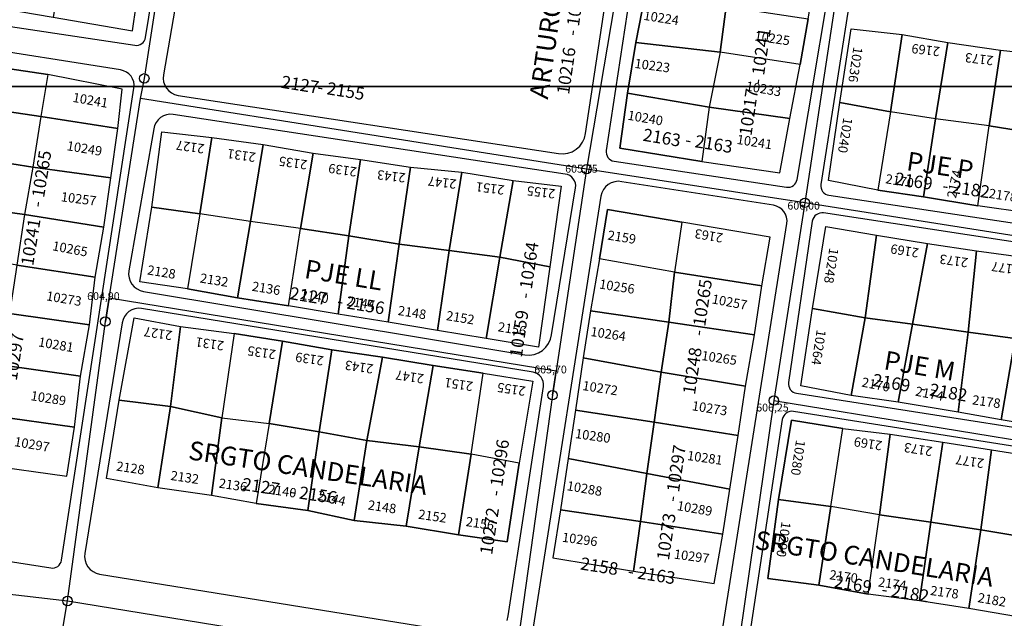
# Model space of a CAD drawing. Extents: x 344176 to 351518, y 6285400 to 6292171.
# Drawn here: x 348151 to 348309, y 6285915 to 6286011 of the extents above; entities that cross this region are included whole.
import ezdxf

# ---------------------------------------------------------------- set-up
doc = ezdxf.new("R2010")
doc.units = 0
doc.header["$MEASUREMENT"] = 0
doc.layers.get('0').update_dxf_attribs({"linetype": 'CONTINUOUS'})
for name, color, linetype in [('1010', 7, 'CONTINUOUS'), ('1400', 7, 'CONTINUOUS'), ('1500', 7, 'CONTINUOUS'), ('2000', 7, 'CONTINUOUS'), ('2510', 7, 'CONTINUOUS'), ('LIMITE_PREDIAL', 7, 'CONTINUOUS')]:
    doc.layers.add(name, color=color, linetype=linetype)

msp = doc.modelspace()

# ---------------------------------------------------------------- linework, layer by layer
at = {"color": 3}
for points in [[(348100, 6286000), (349000, 6286000), (349000, 6286600), (348100, 6286600), (348100, 6286000)], [(348100, 6285400), (349000, 6285400), (349000, 6286000), (348100, 6286000), (348100, 6285400)]]:
    msp.add_lwpolyline(points, dxfattribs=at)
at = {"color": 10}
for points in [[(348171.41, 6286001.28), (348178.81, 6286049.07)], [(348251.01, 6286039.06), (348242.18, 6285986.77)], [(348284.89, 6286032.82), (348277.11, 6285981.39)], [(348165.18, 6285962.39), (348170.77, 6285998.05), (348171.41, 6286001.28)], [(348242.18, 6285986.77), (348170.77, 6285998.05), (348171.41, 6286001.28)], [(348242.18, 6285986.77), (348236.72, 6285950.61)], [(348277.11, 6285981.39), (348242.18, 6285986.77)], [(348277.11, 6285981.39), (348272.15, 6285949.76)], [(348324.75, 6285973.84), (348277.11, 6285981.39)], [(348236.72, 6285950.61), (348237.28, 6285954.43), (348165.77, 6285966.15), (348165.18, 6285962.39)], [(348159.13, 6285917.7), (348165.18, 6285962.39)], [(348236.72, 6285950.61), (348230.47, 6285906.12)], [(348272.15, 6285949.76), (348265.09, 6285901)], [(348272.15, 6285949.76), (348320.43, 6285941.88)], [(348124.19, 6285921.78), (348159.13, 6285917.7)], [(348152.81, 6285880.2), (348159.13, 6285917.7)], [(348159.13, 6285917.7), (348230.47, 6285906.12)]]:
    msp.add_lwpolyline(points, dxfattribs=at)
at = {"layer": '1400', "color": 2}
for points in [[(348147.32, 6286037.08), (348146.01, 6286028.68), (348144.91, 6286020.68), (348143.9, 6286013.28), (348156.8, 6286011.08), (348169.5, 6286008.87), (348170.7, 6286017.06), (348172.01, 6286025.06), (348173.42, 6286032.96), (348174.92, 6286042.06), (348162.22, 6286043.87), (348148.32, 6286045.98), (348147.32, 6286037.08)], [(348277.62, 6286010.79), (348279.13, 6286019.79), (348280.63, 6286027.69), (348267.43, 6286029.79), (348254.14, 6286031.8), (348252.93, 6286023.91), (348251.52, 6286014.71), (348250.03, 6286007.05), (348248.71, 6285998.91), (348247.5, 6285990.11), (348260.6, 6285988), (348273.1, 6285986.19), (348274.71, 6285994.89), (348276.37, 6286003.49), (348277.62, 6286010.79)], [(348313.06, 6285979.71), (348304.77, 6285980.92), (348296.07, 6285982.32), (348288.77, 6285983.43), (348280.87, 6285984.93), (348282.68, 6285997.43), (348284.49, 6286009.23), (348292.69, 6286008.32), (348299.98, 6286007.02), (348308.38, 6286005.81), (348316.88, 6286004.91), (348324.58, 6286003.5), (348322.97, 6285991.1), (348320.76, 6285978.4), (348313.06, 6285979.71)], [(348138.74, 6285981.4), (348137.64, 6285973.9), (348136.23, 6285965.9), (348135.12, 6285957.8), (348133.72, 6285949.4), (348132.41, 6285941.5), (348146.01, 6285939.49), (348159.01, 6285937.68), (348160.21, 6285945.48), (348161.22, 6285953.68), (348162.63, 6285961.88), (348163.53, 6285969.48), (348164.94, 6285977.48), (348166.04, 6285985.38), (348167.15, 6285993.28), (348167.85, 6285999.58), (348155.96, 6286001.89), (348141.96, 6286004), (348141.15, 6285997.2), (348140.05, 6285989.2), (348138.74, 6285981.4)], [(348170.71, 6285968.72), (348172.62, 6285980.71), (348174.22, 6285992.71), (348182.22, 6285991.81), (348190.42, 6285990.7), (348198.42, 6285989.3), (348206.02, 6285988.29), (348214.02, 6285987.08), (348222.22, 6285986.28), (348230.42, 6285984.97), (348238.12, 6285984.07), (348236.31, 6285971.17), (348234.5, 6285958.27), (348226.1, 6285959.68), (348218.3, 6285960.98), (348210.4, 6285962.29), (348202.4, 6285963.59), (348194.5, 6285964.9), (348186.3, 6285966.2), (348178.31, 6285967.61), (348170.71, 6285968.72)], [(348271.53, 6285975.88), (348257.43, 6285978.29), (348245.53, 6285980.3), (348244.23, 6285972.4), (348242.82, 6285964.1), (348241.62, 6285956.6), (348240.41, 6285948.2), (348239.2, 6285940.5), (348238, 6285932.3), (348236.79, 6285924.6), (348249.69, 6285922.49), (348262.59, 6285920.48), (348263.99, 6285928.38), (348265.1, 6285935.58), (348266.41, 6285944.18), (348267.61, 6285952.08), (348269.02, 6285960.28), (348270.22, 6285968.08), (348271.53, 6285975.88)], [(348320.74, 6285971.17), (348318.73, 6285958.47), (348316.82, 6285945.27), (348308.52, 6285946.68), (348301.62, 6285947.88), (348292.03, 6285949.49), (348284.53, 6285950.59), (348276.43, 6285952.1), (348278.34, 6285964.5), (348280.45, 6285977.6), (348288.55, 6285976.19), (348296.74, 6285974.88), (348304.54, 6285973.68), (348312.84, 6285972.57), (348320.74, 6285971.17)], [(348165.38, 6285937.3), (348167.39, 6285949.8), (348169.8, 6285963), (348177.2, 6285961.59), (348185.8, 6285960.49), (348193.5, 6285959.28), (348201.4, 6285957.88), (348209.5, 6285956.67), (348217.6, 6285955.36), (348225.6, 6285954.16), (348233.59, 6285952.85), (348231.39, 6285939.75), (348229.48, 6285927.16), (348221.68, 6285928.26), (348213.28, 6285929.67), (348204.98, 6285930.57), (348197.58, 6285932.18), (348189.28, 6285933.29), (348182.18, 6285934.59), (348173.58, 6285935.8), (348165.38, 6285937.3)], [(348315.06, 6285940.58), (348312.95, 6285927.78), (348311.14, 6285915.18), (348303.35, 6285916.49), (348295.45, 6285917.7), (348287.25, 6285918.8), (348279.35, 6285920.21), (348271.15, 6285921.31), (348272.86, 6285933.91), (348274.97, 6285946.61), (348283.17, 6285945.3), (348290.77, 6285944.4), (348299.17, 6285943.09), (348306.96, 6285941.89), (348315.06, 6285940.58)]]:
    msp.add_lwpolyline(points, dxfattribs=at)
at = {"layer": '1500'}
for centre in [(348171.4, 6286001.28), (348242.17, 6285986.77), (348277.1, 6285981.39), (348165.17, 6285962.39), (348236.71, 6285950.61), (348272.14, 6285949.76), (348159.12, 6285917.7)]:
    msp.add_circle(centre, 0.759, dxfattribs=at)
at = {"layer": '2000', "color": 1}
for points in [[(348142.48, 6286010.72), (348169.89, 6286006.58), (348170.18, 6286006.56), (348170.47, 6286006.6), (348170.75, 6286006.69), (348171, 6286006.84), (348171.22, 6286007.03), (348171.39, 6286007.26), (348171.52, 6286007.53), (348171.59, 6286007.81), (348177.6, 6286044.62), (348177.63, 6286045.12), (348177.56, 6286045.62), (348177.39, 6286046.09), (348177.13, 6286046.52), (348176.8, 6286046.89), (348176.39, 6286047.19), (348175.94, 6286047.41), (348175.46, 6286047.53), (348149.99, 6286051.25)], [(348181.85, 6286044.5), (348174.45, 6286001.85), (348174.42, 6286001.29)], [(348174.42, 6286001.29), (348174.5, 6286000.74), (348174.68, 6286000.21), (348174.96, 6285999.73), (348175.33, 6285999.31), (348175.77, 6285998.97), (348176.26, 6285998.72), (348176.8, 6285998.56), (348237.7, 6285989.26), (348238.44, 6285989.21), (348239.18, 6285989.32), (348239.89, 6285989.56), (348240.53, 6285989.95), (348241.08, 6285990.45), (348241.52, 6285991.06), (348241.82, 6285991.74), (348241.99, 6285992.47), (348248.41, 6286034.67)], [(348252.05, 6286033.94), (348245.31, 6285989.77), (348245.3, 6285989.48)], [(348245.3, 6285989.48), (348245.34, 6285989.18), (348245.44, 6285988.9), (348245.59, 6285988.65), (348245.78, 6285988.43), (348246.02, 6285988.25), (348246.28, 6285988.11), (348246.57, 6285988.03), (348274.15, 6285983.9), (348274.44, 6285983.88), (348274.73, 6285983.91), (348275.01, 6285984.01), (348275.26, 6285984.15), (348275.48, 6285984.35), (348275.66, 6285984.58), (348275.78, 6285984.84), (348275.86, 6285985.13), (348283.16, 6286028.77)], [(348284.65, 6286016.34), (348279.65, 6285984.29), (348279.64, 6285984), (348279.69, 6285983.7), (348279.79, 6285983.43), (348279.94, 6285983.17), (348280.14, 6285982.96), (348280.38, 6285982.78), (348280.65, 6285982.65), (348280.94, 6285982.58), (348321.27, 6285976.54), (348321.56, 6285976.52), (348321.85, 6285976.57), (348322.13, 6285976.67), (348322.38, 6285976.82), (348322.6, 6285977.01), (348322.77, 6285977.25), (348322.9, 6285977.51), (348322.97, 6285977.8), (348328.18, 6286009.61), (348330, 6286021.08)], [(348129.11, 6285927.25), (348156.45, 6285922.98), (348156.74, 6285922.96), (348157.03, 6285923), (348157.31, 6285923.09), (348157.56, 6285923.24), (348157.78, 6285923.43), (348157.95, 6285923.67), (348158.08, 6285923.93), (348158.15, 6285924.21), (348169.75, 6285999.73), (348169.78, 6286000.23), (348169.71, 6286000.72), (348169.54, 6286001.2), (348169.28, 6286001.63), (348168.95, 6286002), (348168.55, 6286002.3), (348168.09, 6286002.51), (348167.61, 6286002.64), (348142.55, 6286006.61)], [(348168.89, 6285969.93), (348168.97, 6285969.38), (348169.15, 6285968.85), (348169.43, 6285968.37), (348169.8, 6285967.95), (348170.24, 6285967.61), (348170.73, 6285967.36), (348171.27, 6285967.2), (348232.29, 6285957.08), (348233.03, 6285957.03), (348233.77, 6285957.14), (348234.48, 6285957.38), (348235.12, 6285957.77), (348235.67, 6285958.27), (348236.1, 6285958.88), (348236.41, 6285959.56), (348236.57, 6285960.29), (348240.42, 6285983.76), (348240.44, 6285984.14), (348240.38, 6285984.53), (348240.25, 6285984.89), (348240.05, 6285985.22), (348239.79, 6285985.51), (348239.48, 6285985.74), (348239.13, 6285985.9), (348238.76, 6285985.99), (348176.01, 6285995.52), (348175.48, 6285995.55), (348174.95, 6285995.47), (348174.45, 6285995.29), (348174, 6285995.02), (348173.6, 6285994.66), (348173.28, 6285994.23), (348173.06, 6285993.75), (348172.93, 6285993.24), (348168.92, 6285970.49), (348168.89, 6285969.93)], [(348263.11, 6285908.02), (348274.21, 6285978.08), (348274.24, 6285978.58), (348274.17, 6285979.07), (348274, 6285979.55), (348273.74, 6285979.98), (348273.41, 6285980.35), (348273.01, 6285980.65), (348272.55, 6285980.87), (348272.07, 6285980.99), (348247.8, 6285984.76), (348247.24, 6285984.82), (348246.67, 6285984.76), (348246.13, 6285984.59), (348245.64, 6285984.31), (348245.21, 6285983.94), (348244.86, 6285983.49), (348244.61, 6285982.99), (348244.47, 6285982.44), (348233.5, 6285912.8)], [(348280.1, 6285979.76), (348279.79, 6285979.78), (348279.49, 6285979.74), (348279.2, 6285979.64), (348278.93, 6285979.48), (348278.7, 6285979.28), (348278.51, 6285979.04), (348278.38, 6285978.76), (348278.29, 6285978.47), (348274.5, 6285952.63), (348274.48, 6285952.34), (348274.52, 6285952.05), (348274.62, 6285951.77), (348274.77, 6285951.52), (348274.97, 6285951.3), (348275.2, 6285951.12), (348275.47, 6285950.99), (348275.75, 6285950.92), (348316.62, 6285944.54)], [(348320.13, 6285973.65), (348280.1, 6285979.76)], [(348229.49, 6285914.6), (348229.65, 6285915.33), (348235.26, 6285952.03), (348235.28, 6285952.42), (348235.22, 6285952.8), (348235.09, 6285953.16), (348234.89, 6285953.49), (348234.63, 6285953.78), (348234.32, 6285954.01), (348233.97, 6285954.18), (348233.6, 6285954.27), (348170.97, 6285964.49), (348170.43, 6285964.52), (348169.91, 6285964.44), (348169.41, 6285964.27), (348168.95, 6285963.99), (348168.56, 6285963.64), (348168.24, 6285963.21), (348168.01, 6285962.73), (348167.88, 6285962.21), (348161.88, 6285925.3), (348161.85, 6285924.74)], [(348275.3, 6285948.02), (348274.99, 6285948.04), (348274.68, 6285948), (348274.39, 6285947.9), (348274.13, 6285947.75), (348273.89, 6285947.55), (348273.71, 6285947.3), (348273.57, 6285947.03), (348273.49, 6285946.73), (348267.47, 6285907.3), (348267.45, 6285907.01), (348267.49, 6285906.72), (348267.59, 6285906.44), (348267.74, 6285906.19), (348267.94, 6285905.97), (348268.17, 6285905.79), (348268.44, 6285905.66), (348268.72, 6285905.59), (348309.42, 6285899.39)], [(348315.41, 6285941.65), (348275.3, 6285948.02)], [(348161.85, 6285924.74), (348161.93, 6285924.19), (348162.11, 6285923.66), (348162.39, 6285923.18), (348162.76, 6285922.76), (348163.2, 6285922.42), (348163.7, 6285922.17), (348164.23, 6285922.01), (348225.37, 6285912.13)]]:
    msp.add_lwpolyline(points, dxfattribs=at)
at = {"layer": 'LIMITE_PREDIAL', "color": 4}
for points in [[(348170.7, 6286017.06), (348158.21, 6286018.97), (348156.8, 6286011.08), (348169.5, 6286008.87), (348170.7, 6286017.06)], [(348251.52, 6286014.71), (348264.52, 6286012.8), (348263.52, 6286005.5), (348250.03, 6286007.05), (348251.52, 6286014.71)], [(348276.37, 6286003.49), (348263.52, 6286005.5), (348264.52, 6286012.8), (348277.62, 6286010.79), (348276.37, 6286003.49)], [(348292.69, 6286008.32), (348290.78, 6285995.93), (348282.68, 6285997.43), (348284.49, 6286009.23), (348292.69, 6286008.32)], [(348299.98, 6286007.02), (348297.98, 6285994.82), (348290.78, 6285995.93), (348292.69, 6286008.32), (348299.98, 6286007.02)], [(348263.52, 6286005.5), (348261.81, 6285996.7), (348248.71, 6285998.91), (348250.03, 6286007.05), (348263.52, 6286005.5)], [(348308.38, 6286005.81), (348306.57, 6285993.71), (348297.98, 6285994.82), (348299.98, 6286007.02), (348308.38, 6286005.81)], [(348263.52, 6286005.5), (348261.81, 6285996.7), (348274.71, 6285994.89), (348276.37, 6286003.49), (348263.52, 6286005.5)], [(348316.88, 6286004.91), (348315.17, 6285992.31), (348306.57, 6285993.71), (348308.38, 6286005.81), (348316.88, 6286004.91)], [(348155.96, 6286001.89), (348154.85, 6285995.19), (348141.15, 6285997.2), (348141.96, 6286004), (348155.96, 6286001.89)], [(348155.96, 6286001.89), (348154.85, 6285995.19), (348167.15, 6285993.28), (348167.85, 6285999.58), (348155.96, 6286001.89)], [(348261.81, 6285996.7), (348260.6, 6285988), (348247.5, 6285990.11), (348248.71, 6285998.91), (348261.81, 6285996.7)], [(348141.15, 6285997.2), (348154.85, 6285995.19), (348153.55, 6285987.09), (348140.05, 6285989.2), (348141.15, 6285997.2)], [(348261.81, 6285996.7), (348260.6, 6285988), (348273.1, 6285986.19), (348274.71, 6285994.89), (348261.81, 6285996.7)], [(348290.78, 6285995.93), (348288.77, 6285983.43), (348280.87, 6285984.93), (348282.68, 6285997.43), (348290.78, 6285995.93)], [(348167.15, 6285993.28), (348154.85, 6285995.19), (348153.55, 6285987.09), (348166.04, 6285985.38), (348167.15, 6285993.28)], [(348297.98, 6285994.82), (348290.78, 6285995.93), (348288.77, 6285983.43), (348296.07, 6285982.32), (348297.98, 6285994.82)], [(348306.57, 6285993.71), (348297.98, 6285994.82), (348296.07, 6285982.32), (348304.77, 6285980.92), (348306.57, 6285993.71)], [(348315.17, 6285992.31), (348313.06, 6285979.71), (348304.77, 6285980.92), (348306.57, 6285993.71), (348315.17, 6285992.31)], [(348182.22, 6285991.81), (348180.31, 6285979.61), (348172.62, 6285980.71), (348174.22, 6285992.71), (348182.22, 6285991.81)], [(348190.42, 6285990.7), (348188.41, 6285978.4), (348180.31, 6285979.61), (348182.22, 6285991.81), (348190.42, 6285990.7)], [(348198.42, 6285989.3), (348196.41, 6285977.3), (348188.41, 6285978.4), (348190.42, 6285990.7), (348198.42, 6285989.3)], [(348140.05, 6285989.2), (348153.55, 6285987.09), (348152.24, 6285979.49), (348138.74, 6285981.4), (348140.05, 6285989.2)], [(348206.02, 6285988.29), (348204.11, 6285976.09), (348196.41, 6285977.3), (348198.42, 6285989.3), (348206.02, 6285988.29)], [(348214.02, 6285987.08), (348212.21, 6285974.79), (348204.11, 6285976.09), (348206.02, 6285988.29), (348214.02, 6285987.08)], [(348166.04, 6285985.38), (348153.55, 6285987.09), (348152.24, 6285979.49), (348164.94, 6285977.48), (348166.04, 6285985.38)], [(348222.22, 6285986.28), (348220.21, 6285973.78), (348212.21, 6285974.79), (348214.02, 6285987.08), (348222.22, 6285986.28)], [(348230.42, 6285984.97), (348228.31, 6285972.67), (348220.21, 6285973.78), (348222.22, 6285986.28), (348230.42, 6285984.97)], [(348238.12, 6285984.07), (348236.31, 6285971.17), (348228.31, 6285972.67), (348230.42, 6285984.97), (348238.12, 6285984.07)], [(348138.74, 6285981.4), (348152.24, 6285979.49), (348151.03, 6285971.39), (348137.64, 6285973.9), (348138.74, 6285981.4)], [(348164.94, 6285977.48), (348152.24, 6285979.49), (348151.03, 6285971.39), (348163.53, 6285969.48), (348164.94, 6285977.48)], [(348172.62, 6285980.71), (348180.31, 6285979.61), (348178.31, 6285967.61), (348170.71, 6285968.72), (348172.62, 6285980.71)], [(348178.31, 6285967.61), (348186.3, 6285966.2), (348188.41, 6285978.4), (348180.31, 6285979.61), (348178.31, 6285967.61)], [(348257.43, 6285978.29), (348256.23, 6285970.29), (348244.23, 6285972.4), (348245.53, 6285980.3), (348257.43, 6285978.29)], [(348186.3, 6285966.2), (348194.5, 6285964.9), (348196.41, 6285977.3), (348188.41, 6285978.4), (348186.3, 6285966.2)], [(348257.43, 6285978.29), (348256.23, 6285970.29), (348270.22, 6285968.08), (348271.53, 6285975.88), (348257.43, 6285978.29)], [(348196.41, 6285977.3), (348204.11, 6285976.09), (348202.4, 6285963.59), (348194.5, 6285964.9), (348196.41, 6285977.3)], [(348288.55, 6285976.19), (348286.74, 6285962.99), (348278.34, 6285964.5), (348280.45, 6285977.6), (348288.55, 6285976.19)], [(348296.74, 6285974.88), (348294.33, 6285961.99), (348286.74, 6285962.99), (348288.55, 6285976.19), (348296.74, 6285974.88)], [(348204.11, 6285976.09), (348212.21, 6285974.79), (348210.4, 6285962.29), (348202.4, 6285963.59), (348204.11, 6285976.09)], [(348212.21, 6285974.79), (348220.21, 6285973.78), (348218.3, 6285960.98), (348210.4, 6285962.29), (348212.21, 6285974.79)], [(348304.54, 6285973.68), (348303.23, 6285960.68), (348294.33, 6285961.99), (348296.74, 6285974.88), (348304.54, 6285973.68)], [(348220.21, 6285973.78), (348228.31, 6285972.67), (348226.1, 6285959.68), (348218.3, 6285960.98), (348220.21, 6285973.78)], [(348312.84, 6285972.57), (348310.73, 6285959.67), (348303.23, 6285960.68), (348304.54, 6285973.68), (348312.84, 6285972.57)], [(348228.31, 6285972.67), (348236.31, 6285971.17), (348234.5, 6285958.27), (348226.1, 6285959.68), (348228.31, 6285972.67)], [(348244.23, 6285972.4), (348242.82, 6285964.1), (348255.32, 6285962.29), (348256.23, 6285970.29), (348244.23, 6285972.4)], [(348163.53, 6285969.48), (348151.03, 6285971.39), (348149.83, 6285963.69), (348162.63, 6285961.88), (348163.53, 6285969.48)], [(348256.23, 6285970.29), (348255.32, 6285962.29), (348269.02, 6285960.28), (348270.22, 6285968.08), (348256.23, 6285970.29)], [(348162.63, 6285961.88), (348149.83, 6285963.69), (348148.42, 6285955.49), (348161.22, 6285953.68), (348162.63, 6285961.88)], [(348242.82, 6285964.1), (348241.62, 6285956.6), (348254.11, 6285954.29), (348255.32, 6285962.29), (348242.82, 6285964.1)], [(348286.74, 6285962.99), (348284.53, 6285950.59), (348276.43, 6285952.1), (348278.34, 6285964.5), (348286.74, 6285962.99)], [(348177.2, 6285961.59), (348175.59, 6285948.8), (348167.39, 6285949.8), (348169.8, 6285963), (348177.2, 6285961.59)], [(348255.32, 6285962.29), (348254.11, 6285954.29), (348267.61, 6285952.08), (348269.02, 6285960.28), (348255.32, 6285962.29)], [(348286.74, 6285962.99), (348294.33, 6285961.99), (348292.03, 6285949.49), (348284.53, 6285950.59), (348286.74, 6285962.99)], [(348294.33, 6285961.99), (348303.23, 6285960.68), (348301.62, 6285947.88), (348292.03, 6285949.49), (348294.33, 6285961.99)], [(348177.2, 6285961.59), (348185.8, 6285960.49), (348183.79, 6285946.99), (348175.59, 6285948.8), (348177.2, 6285961.59)], [(348193.5, 6285959.28), (348185.8, 6285960.49), (348183.79, 6285946.99), (348191.39, 6285946.08), (348193.5, 6285959.28)], [(348303.23, 6285960.68), (348310.73, 6285959.67), (348308.52, 6285946.68), (348301.62, 6285947.88), (348303.23, 6285960.68)], [(348201.4, 6285957.88), (348193.5, 6285959.28), (348191.39, 6285946.08), (348199.39, 6285944.78), (348201.4, 6285957.88)], [(348318.73, 6285958.47), (348316.82, 6285945.27), (348308.52, 6285946.68), (348310.73, 6285959.67), (348318.73, 6285958.47)], [(348209.5, 6285956.67), (348201.4, 6285957.88), (348199.39, 6285944.78), (348206.99, 6285943.37), (348209.5, 6285956.67)], [(348217.6, 6285955.36), (348209.5, 6285956.67), (348206.99, 6285943.37), (348215.39, 6285942.37), (348217.6, 6285955.36)], [(348241.62, 6285956.6), (348240.41, 6285948.2), (348253.01, 6285946.29), (348254.11, 6285954.29), (348241.62, 6285956.6)], [(348161.22, 6285953.68), (348148.42, 6285955.49), (348147.22, 6285947.29), (348160.21, 6285945.48), (348161.22, 6285953.68)], [(348225.6, 6285954.16), (348217.6, 6285955.36), (348215.39, 6285942.37), (348223.69, 6285941.16), (348225.6, 6285954.16)], [(348233.59, 6285952.85), (348231.39, 6285939.75), (348223.69, 6285941.16), (348225.6, 6285954.16), (348233.59, 6285952.85)], [(348254.11, 6285954.29), (348253.01, 6285946.29), (348266.41, 6285944.18), (348267.61, 6285952.08), (348254.11, 6285954.29)], [(348167.39, 6285949.8), (348175.59, 6285948.8), (348173.58, 6285935.8), (348165.38, 6285937.3), (348167.39, 6285949.8)], [(348175.59, 6285948.8), (348183.79, 6285946.99), (348182.18, 6285934.59), (348173.58, 6285935.8), (348175.59, 6285948.8)], [(348240.41, 6285948.2), (348239.2, 6285940.5), (348251.8, 6285938.09), (348253.01, 6285946.29), (348240.41, 6285948.2)], [(348160.21, 6285945.48), (348147.22, 6285947.29), (348146.01, 6285939.49), (348159.01, 6285937.68), (348160.21, 6285945.48)], [(348183.79, 6285946.99), (348191.39, 6285946.08), (348189.28, 6285933.29), (348182.18, 6285934.59), (348183.79, 6285946.99)], [(348253.01, 6285946.29), (348251.8, 6285938.09), (348265.1, 6285935.58), (348266.41, 6285944.18), (348253.01, 6285946.29)], [(348274.97, 6285946.61), (348272.86, 6285933.91), (348281.26, 6285932.81), (348283.17, 6285945.3), (348274.97, 6285946.61)], [(348191.39, 6285946.08), (348189.28, 6285933.29), (348197.58, 6285932.18), (348199.39, 6285944.78), (348191.39, 6285946.08)], [(348199.39, 6285944.78), (348197.58, 6285932.18), (348204.98, 6285930.57), (348206.99, 6285943.37), (348199.39, 6285944.78)], [(348289.06, 6285931.5), (348281.26, 6285932.81), (348283.17, 6285945.3), (348290.77, 6285944.4), (348289.06, 6285931.5)], [(348206.99, 6285943.37), (348204.98, 6285930.57), (348213.28, 6285929.67), (348215.39, 6285942.37), (348206.99, 6285943.37)], [(348299.17, 6285943.09), (348297.26, 6285930.29), (348289.06, 6285931.5), (348290.77, 6285944.4), (348299.17, 6285943.09)], [(348306.96, 6285941.89), (348305.25, 6285929.09), (348297.26, 6285930.29), (348299.17, 6285943.09), (348306.96, 6285941.89)], [(348213.28, 6285929.67), (348221.68, 6285928.26), (348223.69, 6285941.16), (348215.39, 6285942.37), (348213.28, 6285929.67)], [(348315.06, 6285940.58), (348312.95, 6285927.78), (348305.25, 6285929.09), (348306.96, 6285941.89), (348315.06, 6285940.58)], [(348221.68, 6285928.26), (348229.48, 6285927.16), (348231.39, 6285939.75), (348223.69, 6285941.16), (348221.68, 6285928.26)], [(348239.2, 6285940.5), (348238, 6285932.3), (348250.8, 6285930.39), (348251.8, 6285938.09), (348239.2, 6285940.5)], [(348251.8, 6285938.09), (348250.8, 6285930.39), (348263.99, 6285928.38), (348265.1, 6285935.58), (348251.8, 6285938.09)], [(348272.86, 6285933.91), (348271.15, 6285921.31), (348279.35, 6285920.21), (348281.26, 6285932.81), (348272.86, 6285933.91)], [(348238, 6285932.3), (348236.79, 6285924.6), (348249.69, 6285922.49), (348250.8, 6285930.39), (348238, 6285932.3)], [(348281.26, 6285932.81), (348279.35, 6285920.21), (348287.25, 6285918.8), (348289.06, 6285931.5), (348281.26, 6285932.81)], [(348289.06, 6285931.5), (348297.26, 6285930.29), (348295.45, 6285917.7), (348287.25, 6285918.8), (348289.06, 6285931.5)], [(348250.8, 6285930.39), (348249.69, 6285922.49), (348262.59, 6285920.48), (348263.99, 6285928.38), (348250.8, 6285930.39)], [(348297.26, 6285930.29), (348305.25, 6285929.09), (348303.35, 6285916.49), (348295.45, 6285917.7), (348297.26, 6285930.29)], [(348305.25, 6285929.09), (348312.95, 6285927.78), (348311.14, 6285915.18), (348303.35, 6285916.49), (348305.25, 6285929.09)]]:
    msp.add_lwpolyline(points, dxfattribs=at)

# ---------------------------------------------------------------- texts
at = {"color": 10}
for s, rotation, p in [('ARTURO PRAT', 81.7611, (348235.97, 6285997.85)), ('PJE P', 351.6815, (348293.23, 6285986.62)), ('PJE LL', 350.6502, (348196.88, 6285969.38)), ('PJE M', 350.4783, (348289.59, 6285954.79)), ('SRGTO CANDELARIA', 351.4523, (348178.32, 6285940.38)), ('SRGTO CANDELARIA', 350.9366, (348268.96, 6285926.03))]:
    msp.add_text(s, height=3, rotation=rotation, dxfattribs=at).set_placement(p)
at = {"color": 1}
for s, p in [('605,75', (348238.75, 6285986.21)), ('606,00', (348274.3, 6285980.3)), ('604,90', (348162.26, 6285965.83)), ('605,70', (348233.8, 6285954.1)), ('606,25', (348269.31, 6285948.01))]:
    msp.add_text(s, height=1.25, dxfattribs=at).set_placement(p)
at = {"layer": '1010', "color": 10}
for s, rotation, p in [(' - 10240', 81.7611, (348240.63, 6286007.38)), (' - 10241', 81.7611, (348270.26, 6285999.54)), ('10216', 81.7611, (348239.36, 6285998.62)), ('2127', 350.8221, (348193.21, 6285999.79)), (' - 2155', 350.8221, (348198.35, 6285999.1)), ('10217', 81.7611, (348268.55, 6285992.01)), ('2163', 350.7075, (348251.08, 6285991.32)), (' - 2163', 350.7075, (348257.25, 6285990.64)), (' - 10265', 80.9016, (348155.02, 6285979.96)), ('2169', 351.6815, (348291.39, 6285984.31)), (' - 2182', 351.6815, (348298.39, 6285983.29)), ('10241', 80.9016, (348153.62, 6285971.22)), (' - 10264', 81.6465, (348233.09, 6285965.33)), (' - 10265', 81.4746, (348260.82, 6285959.37)), ('2127', 350.6502, (348194.57, 6285965.99)), (' - 2156', 350.6502, (348201.55, 6285964.84)), ('10159', 81.6465, (348231.81, 6285956.57)), (' - 10297', 81.1881, (348150.66, 6285950.72)), ('10248', 81.4746, (348259.51, 6285950.62)), ('2169', 350.4783, (348287.81, 6285952.11)), (' - 2182', 350.4783, (348294.79, 6285950.93)), (' - 10296', 81.4173, (348228.36, 6285933.75)), (' - 10297', 81.5892, (348256.64, 6285932.86)), ('2127', 351.4523, (348186.93, 6285935.46)), (' - 2156', 351.4523, (348193.93, 6285934.41)), ('10272', 81.4173, (348227.05, 6285925)), ('10273', 81.5892, (348255.34, 6285924.11)), ('2158', 350.9939, (348241.07, 6285922.75)), (' - 2163', 350.9939, (348248.06, 6285921.64)), ('2169', 350.8793, (348281.67, 6285919.87)), (' - 2182', 350.8793, (348288.66, 6285918.75))]:
    msp.add_text(s, height=2, rotation=rotation, dxfattribs=at).set_placement(p)
at = {"layer": '2510', "color": 4}
for s, rotation, p in [('10224', 351.0512, (348251.2, 6286010.66)), ('10225', 351.8534, (348268.96, 6286007.35)), ('10236', 261.4406, (348284.88, 6286006.39)), ('2169', 173.1478, (348298.77, 6286006.29)), ('2173', 173.1478, (348307.34, 6286004.84)), ('10223', 352.369, (348249.78, 6286002.97)), ('10233', 349.9053, (348267.57, 6285999.37)), ('10241', 350.1345, (348159.86, 6285997.54)), ('10240', 350.2491, (348248.65, 6285994.69)), ('10240', 260.8677, (348283.27, 6285995.09)), ('10241', 351.0512, (348266.12, 6285990.82)), ('10249', 350.4783, (348158.92, 6285989.81)), ('2127', 171.7727, (348181.11, 6285990.73)), ('2131', 171.7727, (348189.31, 6285989.37)), ('2135', 171.7727, (348197.56, 6285988.17)), ('2139', 171.7727, (348205.48, 6285987.03)), ('2143', 172.976, (348213.28, 6285986.09)), ('2147', 172.976, (348221.41, 6285985.09)), ('2170', 350.2491, (348289.91, 6285984.53)), ('2174', 77.9223, (348301.27, 6285982.02)), ('2151', 172.976, (348229.09, 6285984.15)), ('2155', 172.976, (348237.24, 6285983.53)), ('10257', 352.7701, (348158, 6285981.64)), ('2178', 351.1085, (348306.43, 6285982.19)), ('2159', 350.8793, (348245.46, 6285975.51)), ('2163', 170.1685, (348264.1, 6285976.46)), ('10265', 349.3897, (348156.6, 6285973.81)), ('2169', 170.6841, (348295.42, 6285974.07)), ('10248', 261.0396, (348281.03, 6285974.23)), ('2173', 172.0019, (348303.28, 6285972.52)), ('2128', 350.7648, (348171.8, 6285969.94)), ('2177', 172.0019, (348311.58, 6285971.35)), ('2132', 350.7648, (348180.23, 6285968.65)), ('2136', 350.7648, (348188.55, 6285967.33)), ('10256', 351.1658, (348244.12, 6285967.69)), ('10273', 350.3637, (348155.63, 6285965.8)), ('2140', 350.7648, (348196.29, 6285966.03)), ('10257', 349.3324, (348262.13, 6285965.31)), ('2144', 350.7648, (348203.67, 6285964.99)), ('2148', 350.7648, (348211.89, 6285963.46)), ('2152', 350.7648, (348219.61, 6285962.64)), ('2156', 350.7648, (348227.89, 6285960.85)), ('2127', 171.429, (348175.97, 6285960.87)), ('10264', 351.5096, (348242.72, 6285960.09)), ('10264', 261.0396, (348279.01, 6285961.16)), ('10281', 350.3064, (348154.35, 6285958.44)), ('2131', 171.429, (348184.25, 6285959.22)), ('2135', 171.429, (348192.53, 6285957.82)), ('2139', 171.429, (348200.2, 6285956.81)), ('10265', 351.5096, (348260.48, 6285956.25)), ('2143', 171.429, (348208.14, 6285955.52)), ('2147', 171.429, (348216.23, 6285953.95)), ('2151', 171.429, (348224.08, 6285952.73)), ('2155', 171.429, (348232.49, 6285951.96)), ('10272', 351.1085, (348241.43, 6285951.45)), ('2170', 348.9313, (348286.09, 6285952.01)), ('10289', 350.9939, (348153.15, 6285949.83)), ('2174', 348.7021, (348294.67, 6285950.56)), ('10273', 351.1085, (348258.95, 6285948.22)), ('2178', 352.0253, (348303.79, 6285949.16)), ('10280', 351.8534, (348240.26, 6285943.77)), ('10297', 350.421, (348150.51, 6285942.49)), ('10280', 261.2688, (348275.7, 6285943.52)), ('2169', 170.9706, (348289.56, 6285943.24)), ('10281', 351.8534, (348258.19, 6285940.26)), ('2173', 170.9706, (348297.59, 6285942.32)), ('2128', 351.5096, (348166.85, 6285938.57)), ('2177', 171.5436, (348305.85, 6285940.41)), ('2132', 351.5096, (348175.53, 6285937.07)), ('2136', 351.5096, (348183.24, 6285935.84)), ('10288', 350.1345, (348238.92, 6285935.44)), ('2140', 351.5096, (348191.13, 6285934.87)), ('2144', 346.1238, (348199, 6285933.96)), ('2148', 351.5096, (348207.1, 6285932.35)), ('10289', 350.1345, (348256.55, 6285932.25)), ('2152', 351.5096, (348215.16, 6285930.87)), ('2156', 351.5096, (348222.76, 6285929.7)), ('10290', 261.326, (348273.38, 6285930.46)), ('10296', 352.3117, (348238.18, 6285927.19)), ('10297', 352.3117, (348256.08, 6285924.49)), ('2170', 352.0826, (348280.95, 6285921.19)), ('2174', 352.0826, (348288.74, 6285920.03)), ('2178', 352.0826, (348297.09, 6285918.67)), ('2182', 350.1345, (348304.66, 6285917.54))]:
    msp.add_text(s, height=1.5, rotation=rotation, dxfattribs=at).set_placement(p)

doc.saveas('drawing.dxf')
